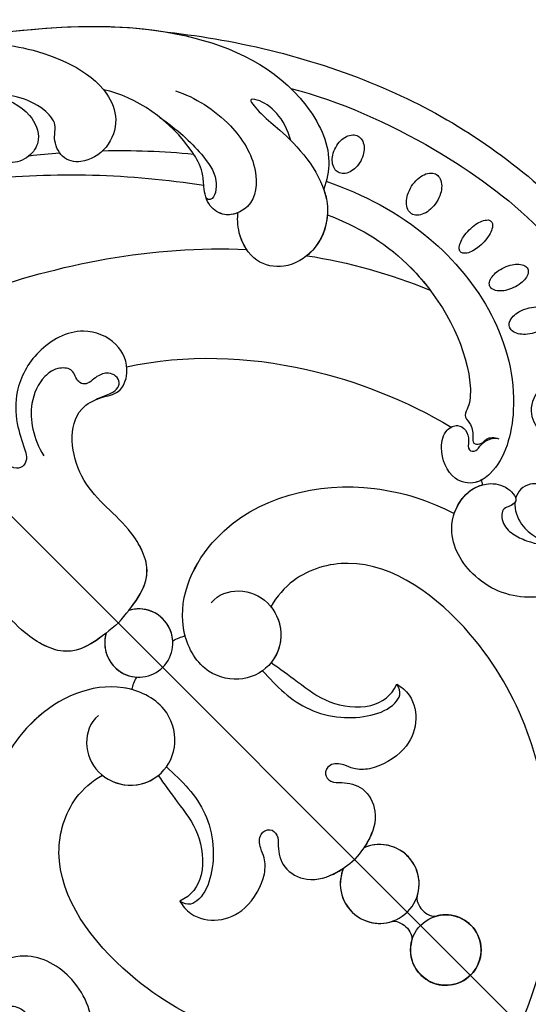
# Model space of a CAD drawing. Units: millimetres. Extents: x 3791 to 5891, y 2893 to 4378.
# Drawn here: x 4639 to 4695, y 3548 to 3657 of the extents above; entities that cross this region are included whole.
import ezdxf

# ---------------------------------------------------------------- set-up
doc = ezdxf.new("R2010")
doc.units = ezdxf.units.MM
doc.linetypes.add('HIDDEN', pattern=[9.525, 6.35, -3.175])
doc.linetypes.add('JIS_08_15', pattern=[17.25, 15, -0.75, 0.75, -0.75])
doc.layers.add('H-06.木作(細線)', color=8, linetype='Continuous')
doc.layers.add('H-08.木作(細線)', color=8, linetype='Continuous')
doc.layers.add('填充', color=8, linetype='Continuous', lineweight=5)
doc.styles.add('新細明體', font='txt')
doc.dimstyles.new('4', dxfattribs={"dimtxt": 10, "dimasz": 3, "dimexe": 2, "dimexo": 2, "dimgap": 1.2, "dimtad": 2, "dimdec": 0, "dimtxsty": '新細明體', "dimblk": 'ARCHTICK', "dimcen": 5, "dimclrd": 8, "dimclre": 8, "dimclrt": 4, "dimadec": 0, "dimazin": 0, "dimtfac": 1, "dimtdec": 0, "dimtix": 1, "dimtmove": 2, "dimatfit": 3, "dimldrblk": 'OPEN90', "dimfxl": 1.25, "dimlwd": 9, "dimlwe": 9, "dimarcsym": 0})

# ---------------------------------------------------------------- blocks, each defined once
blk = doc.blocks.new('SE-21073-d')
at = {"layer": 'H-08.木作(細線)'}
for points in [[(-14.21, 57.25, -0.064218), (-14.3, 58.28, -0.077149), (-14.14, 59.13, -0.107165), (-13.7, 59.82, -0.145836), (-13.17, 60.12, -0.145836), (-12.57, 60.07, -0.107165), (-11.88, 59.63, -0.077149), (-11.37, 58.93, -0.064218), (-11.02, 57.95, -0.064218), (-10.93, 56.92, -0.077149), (-11.1, 56.07, -0.107165), (-11.53, 55.38, -0.145836), (-12.06, 55.08, -0.145836), (-12.67, 55.13, -0.107165), (-13.35, 55.57, -0.077149), (-13.86, 56.27, -0.064218)], [(-6.27, 58.33, -0.044978), (-6.19, 59.31, -0.058492), (-5.97, 60.03, -0.100514), (-5.57, 60.6, -0.191437), (-5.22, 60.73, -0.191437), (-4.87, 60.6, -0.100514), (-4.48, 60.03, -0.058492), (-4.26, 59.31, -0.044978), (-4.17, 58.33, -0.044978), (-4.26, 57.36, -0.058492), (-4.48, 56.64, -0.100514), (-4.87, 56.07, -0.191437), (-5.22, 55.93, -0.191437), (-5.57, 56.07, -0.100514), (-5.97, 56.64, -0.058492), (-6.19, 57.36, -0.044978)], [(-0.59, 58.13, -0.054339), (-0.17, 58.97, -0.068172), (0.31, 59.54, -0.10549), (0.92, 59.88, -0.166766), (1.36, 59.87, -0.166766), (1.71, 59.59, -0.10549), (1.95, 58.94, -0.068172), (1.95, 58.19, -0.054339), (1.72, 57.28, -0.054339), (1.31, 56.44, -0.068172), (0.82, 55.87, -0.10549), (0.22, 55.52, -0.166766), (-0.23, 55.53, -0.166766), (-0.58, 55.82, -0.10549), (-0.81, 56.47, -0.068172), (-0.82, 57.22, -0.054339)], [(4.41, 56.72, -0.059143), (4.99, 57.53, -0.072698), (5.62, 58.03, -0.106685), (6.33, 58.28, -0.156019), (6.84, 58.17, -0.156019), (7.2, 57.79, -0.106685), (7.37, 57.06, -0.072698), (7.27, 56.26, -0.059143), (6.9, 55.35, -0.059143), (6.32, 54.54, -0.072698), (5.7, 54.04, -0.106685), (4.99, 53.79, -0.156019), (4.47, 53.9, -0.156019), (4.12, 54.28, -0.106685), (3.94, 55.01, -0.072698), (4.04, 55.81, -0.059143)], [(-23.21, 54.34, -0.069554), (-23.34, 55.25, -0.08146), (-23.22, 56.02, -0.106962), (-22.84, 56.67, -0.136254), (-22.34, 56.98, -0.136254), (-21.75, 56.99, -0.106962), (-21.08, 56.65, -0.08146), (-20.56, 56.06, -0.069554), (-20.18, 55.23, -0.069554), (-20.05, 54.32, -0.08146), (-20.17, 53.55, -0.106962), (-20.55, 52.9, -0.136254), (-21.05, 52.59, -0.136254), (-21.64, 52.58, -0.106962), (-22.31, 52.92, -0.08146), (-22.83, 53.5, -0.069554)]]:
    blk.add_lwpolyline(points, format="xyb", close=True, dxfattribs=at)
blk.add_circle((48.34, 0.05), 3.91, dxfattribs=at)
blk.add_circle((48.34, 0.05), 3.91, dxfattribs=at)
for centre, radius, start, end in [((13.22, 37.6), 2.37, 49.5571, 62.7758), ((37.98, 0.05), 4.37, 201.4124, 158.5876), ((37.98, 0.05), 4.37, 201.4124, 158.5876), ((37.98, 0.05), 4.37, 26.684, 158.5876), ((0.21, 0.05), 3.78, 208.0879, 151.9121), ((0.21, 0.05), 3.78, 208.0879, 151.9121), ((0.21, 0.05), 3.78, 48.7981, 151.9121), ((48.34, 0.05), 3.91, 210.4173, 149.5827), ((0.21, 0.05), 3.78, 208.0879, 311.2019), ((37.98, 0.05), 4.37, 201.4124, 333.316)]:
    blk.add_arc(centre, radius, start, end, dxfattribs=at)
for points, knots in [([(-45.41, 50.2), (-39.19, 55.19), (-24.89, 63.91), (-3.94, 68.38), (13.48, 66.91), (18.85, 59.9), (22.81, 59.39), (23.93, 55.1), (26.99, 54.18), (27.79, 50.95), (27.61, 47.96), (29.93, 46.18), (30.39, 39.49), (28.04, 33.89), (21.98, 30.91), (15.74, 32.49), (13.86, 36.76), (14.53, 39.54), (16.45, 41.24), (18.84, 41.14), (18.64, 39.95), (18.1, 39), (19.26, 37.82), (20.99, 37.82), (23.16, 38.64), (24.63, 39.64), (25.81, 41.22)], [0, 0, 0, 0, 24.766469, 47.992044, 65.710413, 69.774436, 72.801224, 77.652326, 80.282959, 83.683373, 85.905313, 88.966222, 93.359171, 100.455252, 107.610262, 113.541368, 117.445748, 120.518716, 122.597714, 124.41981, 125.420306, 126.07302, 127.453185, 129.139942, 130.796414, 134.157383, 134.157383, 134.157383, 134.157383]), ([(-45.41, 50.2), (-39.19, 55.19), (-24.89, 63.91), (-3.94, 68.38), (13.48, 66.91), (18.85, 59.9), (22.81, 59.39), (23.93, 55.1), (26.99, 54.18), (27.79, 50.95), (27.61, 47.96), (29.93, 46.18), (30.39, 39.49), (28.04, 33.89), (21.98, 30.91), (15.74, 32.49), (13.86, 36.76), (14.53, 39.54), (16.45, 41.24), (18.84, 41.14), (18.64, 39.95), (18.1, 39), (19.26, 37.82), (20.99, 37.82), (23.16, 38.64), (24.63, 39.64), (25.81, 41.22)], [0, 0, 0, 0, 24.766469, 47.992044, 65.710413, 69.774436, 72.801224, 77.652326, 80.282959, 83.683373, 85.905313, 88.966222, 93.359171, 100.455252, 107.610262, 113.541368, 117.445748, 120.518716, 122.597714, 124.41981, 125.420306, 126.07302, 127.453185, 129.139942, 130.796414, 134.157383, 134.157383, 134.157383, 134.157383]), ([(-45.41, 50.2), (-39.19, 55.19), (-24.89, 63.91), (-3.94, 68.38), (13.48, 66.91), (18.85, 59.9), (22.64, 59.41), (23.53, 56.59), (24.39, 55.56)], [0, 0, 0, 0, 24.766469, 47.992044, 65.710413, 69.774436, 72.801224, 77.126394, 77.126394, 77.126394, 77.126394]), ([(-31.36, 55.44), (-26.52, 58.29), (-16.33, 62.18), (-2.54, 64.47), (8.39, 63.21), (12.66, 56.75), (11.87, 53.53), (11.54, 51.28), (12.36, 48.8), (15, 47.85), (16.93, 48.67), (17.81, 50.51), (17.41, 51.93), (17.52, 53.15), (18.69, 53.76), (19.85, 53.17), (20.27, 51.25), (19.04, 49.98), (17.55, 48.98), (17.01, 47), (17.92, 45.06), (20, 44.49), (21.55, 45.3), (21.92, 46.42), (22.61, 47.23), (23.46, 46.77), (23.62, 45.69), (23.13, 44.56), (21.81, 43.92), (20.67, 44.44), (18.88, 44.06), (17.88, 42.48), (18.21, 41.28), (18.41, 40.93)], [0, 0, 0, 0, 17.336944, 31.808813, 41.651445, 48.766969, 50.9191, 52.707607, 55.630273, 58.07049, 60.290052, 61.978455, 63.361422, 64.614518, 65.558893, 66.790716, 67.959697, 69.931625, 71.921705, 73.619711, 75.773931, 77.784364, 79.432632, 80.523786, 81.407021, 82.155448, 82.972585, 84.326142, 85.608173, 86.642258, 88.198487, 90.60091, 91.767566, 91.767566, 91.767566, 91.767566]), ([(-31.36, 55.44), (-26.52, 58.29), (-16.33, 62.18), (-2.54, 64.47), (8.39, 63.21), (12.66, 56.75), (11.87, 53.53), (11.54, 51.28), (12.36, 48.8), (15, 47.85), (16.93, 48.67), (17.81, 50.51), (17.41, 51.93), (17.52, 53.15), (18.69, 53.76), (19.85, 53.17), (20.27, 51.25), (19.04, 49.98), (17.55, 48.98), (17.01, 47), (17.92, 45.06), (20, 44.49), (21.55, 45.3), (21.92, 46.42), (22.61, 47.23), (23.46, 46.77), (23.62, 45.69), (23.13, 44.56), (21.81, 43.92), (20.67, 44.44), (18.88, 44.06), (17.88, 42.48), (18.21, 41.28), (18.41, 40.93)], [0, 0, 0, 0, 17.336944, 31.808813, 41.651445, 48.766969, 50.9191, 52.707607, 55.630273, 58.07049, 60.290052, 61.978455, 63.361422, 64.614518, 65.558893, 66.790716, 67.959697, 69.931625, 71.921705, 73.619711, 75.773931, 77.784364, 79.432632, 80.523786, 81.407021, 82.155448, 82.972585, 84.326142, 85.608173, 86.642258, 88.198487, 90.60091, 91.767566, 91.767566, 91.767566, 91.767566]), ([(-70.67, 18.54), (-66.9, 25.39), (-58.99, 37.4), (-45.38, 51.89), (-32.02, 56.78), (-23.12, 53.89), (-21.32, 51.05), (-20.87, 50.13)], [20.290283, 20.290283, 20.290283, 20.290283, 43.43114, 62.464607, 78.107372, 84.799077, 87.960832, 87.960832, 87.960832, 87.960832]), ([(-70.67, 18.54), (-66.9, 25.39), (-58.99, 37.4), (-45.38, 51.89), (-32.02, 56.78), (-23.12, 53.89), (-21.32, 51.05), (-20.87, 50.13)], [20.290283, 20.290283, 20.290283, 20.290283, 43.43114, 62.464607, 78.107372, 84.799077, 87.960832, 87.960832, 87.960832, 87.960832]), ([(-21.3, 50.94), (-17.37, 52.84), (-6.25, 56.36), (9.18, 52.46), (14.86, 42.61), (14.21, 38.81), (11.91, 37.19), (8.72, 38.54), (7.49, 40.61), (7.93, 42.2), (9.26, 42.49), (10.2, 41.87), (10.89, 40.85), (11.73, 41.49), (11.28, 42.88), (11.88, 44.02), (12.41, 44.28)], [83.800361, 83.800361, 83.800361, 83.800361, 96.602917, 117.837166, 125.401948, 127.482144, 129.88369, 133.306106, 135.286423, 136.539163, 137.553982, 138.826794, 139.882483, 140.768364, 141.658808, 143.731201, 143.731201, 143.731201, 143.731201]), ([(-21.3, 50.94), (-17.37, 52.84), (-6.25, 56.36), (9.18, 52.46), (14.86, 42.61), (14.21, 38.81), (11.91, 37.19), (8.72, 38.54), (7.49, 40.61), (7.93, 42.2), (9.26, 42.49), (10.2, 41.87), (10.89, 40.85), (11.73, 41.49), (11.28, 42.88), (11.88, 44.02), (12.41, 44.28)], [83.800361, 83.800361, 83.800361, 83.800361, 96.602917, 117.837166, 125.401948, 127.482144, 129.88369, 133.306106, 135.286423, 136.539163, 137.553982, 138.826794, 139.882483, 140.768364, 141.658808, 143.731201, 143.731201, 143.731201, 143.731201]), ([(-27.26, 51.36), (-29.52, 52.63), (-32.15, 52.65), (-34.07, 51.22), (-31.08, 51.08), (-27.61, 51.55), (-19.89, 51.14), (-16.37, 45.54), (-17.45, 40.88), (-20.61, 38.79), (-23.9, 39.69), (-25.41, 41.12), (-25.75, 41.57)], [0, 0, 0, 0, 6.304126, 7.732904, 9.667704, 12.559465, 21.137522, 27.737553, 31.50424, 34.619389, 38.27683, 40.789105, 40.789105, 40.789105, 40.789105]), ([(-18.58, 48.4), (-15.47, 49.8), (-8, 51.91), (2.38, 49.3), (6.39, 45.92), (6.96, 45.24)], [67.387799, 67.387799, 67.387799, 67.387799, 77.77115, 90.734165, 93.373583, 93.373583, 93.373583, 93.373583]), ([(-18.58, 48.4), (-15.47, 49.8), (-8, 51.91), (2.38, 49.3), (6.39, 45.92), (6.96, 45.24)], [67.387799, 67.387799, 67.387799, 67.387799, 77.77115, 90.734165, 93.373583, 93.373583, 93.373583, 93.373583]), ([(-18.58, 48.4), (-15.47, 49.8), (-11.02, 51.05), (-5.92, 50.73), (-4.63, 50.55)], [67.387799, 67.387799, 67.387799, 67.387799, 77.77115, 81.288228, 81.288228, 81.288228, 81.288228]), ([(-70.67, 18.54), (-66.9, 25.39), (-59.38, 36.81), (-50.04, 46.92), (-45.41, 50.2)], [20.290283, 20.290283, 20.290283, 20.290283, 43.43114, 60.381409, 60.381409, 60.381409, 60.381409]), ([(-20.87, 50.13), (-20.64, 50.02), (-18.43, 48.82), (-16.37, 45.54), (-17.45, 40.88), (-20.61, 38.79), (-23.9, 39.69), (-25.41, 41.12), (-25.75, 41.57)], [20.415763, 20.415763, 20.415763, 20.415763, 21.137522, 27.737553, 31.50424, 34.619389, 38.27683, 40.789105, 40.789105, 40.789105, 40.789105]), ([(-18.58, 48.4), (-17.62, 47.31), (-16.91, 45.67), (-16.95, 43.89), (-16.98, 43.59)], [23.281444, 23.281444, 23.281444, 23.281444, 27.737553, 28.644569, 28.644569, 28.644569, 28.644569]), ([(-40.19, 46.2), (-38.18, 47.27), (-33.73, 48.27), (-27.82, 46.96), (-24.86, 43.42), (-26.21, 40.19), (-28.72, 39.69), (-30.27, 40.72), (-31.88, 42.2), (-37.38, 43.7), (-42.86, 42.67), (-45.91, 40.66)], [0, 0, 0, 0, 7.190068, 12.711994, 16.900068, 19.635038, 21.553428, 23.959561, 25.51516, 27.961993, 40.0369, 40.0369, 40.0369, 40.0369]), ([(-40.19, 46.2), (-38.18, 47.27), (-33.73, 48.27), (-27.82, 46.96), (-24.86, 43.42), (-26.21, 40.19), (-28.72, 39.69), (-30.27, 40.72), (-31.88, 42.2), (-37.38, 43.7), (-42.86, 42.67), (-45.91, 40.66)], [0, 0, 0, 0, 7.190068, 12.711994, 16.900068, 19.635038, 21.553428, 23.959561, 25.51516, 27.961993, 40.0369, 40.0369, 40.0369, 40.0369]), ([(6.96, 45.24), (7.17, 44.97), (7.54, 44.47), (7.81, 43.28), (9.14, 43.27), (10.01, 42.73), (10.76, 41.77), (11.52, 42.45), (11.34, 43.5), (11.94, 44.05), (12.41, 44.28)], [0, 0, 0, 0, 1.04338, 1.935524, 2.950471, 4.501264, 5.219417, 5.839761, 6.730137, 8.084958, 8.084958, 8.084958, 8.084958]), ([(6.96, 45.24), (7.17, 44.97), (7.54, 44.47), (7.81, 43.28), (9.14, 43.27), (10.01, 42.73), (10.76, 41.77), (11.52, 42.45), (11.34, 43.5), (11.94, 44.05), (12.41, 44.28)], [0, 0, 0, 0, 1.04338, 1.935524, 2.950471, 4.501264, 5.219417, 5.839761, 6.730137, 8.084958, 8.084958, 8.084958, 8.084958]), ([(18.66, 40.56), (19.2, 39.91), (21.62, 38.85), (24.87, 39.95), (27.1, 42.57), (27.24, 44.09), (27.18, 44.5)], [92.21382, 92.21382, 92.21382, 92.21382, 94.692731, 99.159036, 102.625576, 103.749095, 103.749095, 103.749095, 103.749095]), ([(-39.35, 42.9), (-37.03, 43.34), (-33.82, 43.44), (-30.03, 42.9), (-28.52, 40.72), (-29.18, 40.17), (-29.39, 40.22)], [0, 0, 0, 0, 5.216639, 8.477944, 11.060152, 11.763727, 11.763727, 11.763727, 11.763727]), ([(-25.75, 41.57), (-25.94, 41.08), (-26.65, 40.1), (-28.72, 39.69), (-29.9, 40.47), (-30.55, 41.01), (-30.58, 41.03)], [18.13505, 18.13505, 18.13505, 18.13505, 19.635038, 21.553428, 23.959561, 24.090945, 24.090945, 24.090945, 24.090945]), ([(-22.19, 39.35), (-22.85, 39.48), (-24.31, 40.08), (-25.41, 41.12), (-25.75, 41.57)], [36.287699, 36.287699, 36.287699, 36.287699, 38.27683, 40.789105, 40.789105, 40.789105, 40.789105]), ([(-66.02, 26.39), (-64.27, 28.97), (-60.74, 33.26), (-55.73, 38.13), (-47.45, 41.67), (-42.42, 39.61), (-40.8, 36.43), (-41.66, 33.23), (-43.74, 31.89), (-45.99, 32.75), (-46.92, 34.44), (-49.53, 34.53), (-51.94, 33.56), (-53.5, 32.39), (-54.06, 31.73)], [0, 0, 0, 0, 10.708122, 20.277923, 30.952733, 34.229214, 37.499505, 40.72478, 43.090813, 45.175743, 46.707444, 48.769474, 51.971202, 54.527922, 54.527922, 54.527922, 54.527922]), ([(-66.02, 26.39), (-64.27, 28.97), (-60.74, 33.26), (-55.73, 38.13), (-47.45, 41.67), (-42.42, 39.61), (-40.8, 36.43), (-41.66, 33.23), (-43.74, 31.89), (-45.99, 32.75), (-46.92, 34.44), (-49.53, 34.53), (-51.94, 33.56), (-53.5, 32.39), (-54.06, 31.73)], [0, 0, 0, 0, 10.708122, 20.277923, 30.952733, 34.229214, 37.499505, 40.72478, 43.090813, 45.175743, 46.707444, 48.769474, 51.971202, 54.527922, 54.527922, 54.527922, 54.527922]), ([(-62.83, 0.05), (-59.16, 8.37), (-50.02, 24.17), (-37.24, 36.16), (-30.58, 41.03)], [0, 0, 0, 0, 27.945787, 53.07744, 53.07744, 53.07744, 53.07744]), ([(-62.83, 0.05), (-59.16, 8.37), (-50.02, 24.17), (-37.24, 36.16), (-30.58, 41.03)], [0, 0, 0, 0, 27.945787, 53.07744, 53.07744, 53.07744, 53.07744]), ([(-62.83, 0.05), (-59.16, 8.37), (-50.02, 24.17), (-37.24, 36.16), (-30.58, 41.03)], [0, 0, 0, 0, 27.945787, 53.07744, 53.07744, 53.07744, 53.07744]), ([(-22.39, 20.74), (-18.77, 26.4), (-9.33, 35.15), (2.2, 40.03), (7.77, 41.48)], [0, 0, 0, 0, 19.465267, 36.44382, 36.44382, 36.44382, 36.44382]), ([(-22.39, 20.74), (-18.77, 26.4), (-9.33, 35.15), (2.2, 40.03), (7.77, 41.48)], [0, 0, 0, 0, 19.465267, 36.44382, 36.44382, 36.44382, 36.44382]), ([(-22.39, 20.74), (-18.77, 26.4), (-9.33, 35.15), (2.2, 40.03), (7.77, 41.48)], [0, 0, 0, 0, 19.465267, 36.44382, 36.44382, 36.44382, 36.44382]), ([(14.3, 39.71), (14.23, 39.47), (13.85, 38.55), (11.91, 37.19), (8.72, 38.54), (7.62, 40.39), (7.72, 41.3), (7.77, 41.48)], [126.662171, 126.662171, 126.662171, 126.662171, 127.482144, 129.88369, 133.306106, 135.286423, 135.826399, 135.826399, 135.826399, 135.826399]), ([(18.66, 40.56), (18.7, 40.35), (18.59, 39.87), (18.1, 39), (19.26, 37.82), (20.99, 37.82), (23.16, 38.64), (24.63, 39.64), (25.81, 41.22)], [124.660991, 124.660991, 124.660991, 124.660991, 125.420306, 126.07302, 127.453185, 129.139942, 130.796414, 134.157383, 134.157383, 134.157383, 134.157383]), ([(18.66, 40.56), (19.2, 39.91), (21.62, 38.85), (24.11, 39.69), (25.56, 40.96), (25.81, 41.22)], [92.21382, 92.21382, 92.21382, 92.21382, 94.692731, 99.159036, 100.165484, 100.165484, 100.165484, 100.165484]), ([(18.66, 40.56), (19.2, 39.91), (21.62, 38.85), (24.11, 39.69), (25.56, 40.96), (25.81, 41.22)], [92.21382, 92.21382, 92.21382, 92.21382, 94.692731, 99.159036, 100.165484, 100.165484, 100.165484, 100.165484]), ([(14.79, 34.93), (14.47, 35.58), (14.02, 37.16), (14.32, 38.66), (14.76, 39.41)], [115.266537, 115.266537, 115.266537, 115.266537, 117.445748, 120.124079, 120.124079, 120.124079, 120.124079]), ([(2.74, 8.89), (2.6, 10.1), (3.82, 12.43), (7.15, 13.73), (10.94, 12.36), (12.69, 8.6), (11.19, 4.64), (7.05, 2.57), (0.26, 5.08), (-4.23, 17.25), (3.46, 29.76), (11.85, 34), (14.79, 34.93)], [0, 0, 0, 0, 3.112151, 6.640682, 10.305155, 14.228355, 17.851523, 21.773032, 26.825687, 37.317822, 55.584318, 64.678739, 64.678739, 64.678739, 64.678739]), ([(2.74, 8.89), (2.6, 10.1), (3.82, 12.43), (7.15, 13.73), (10.94, 12.36), (12.69, 8.6), (11.19, 4.64), (7.05, 2.57), (0.26, 5.08), (-4.23, 17.25), (3.46, 29.76), (11.85, 34), (14.79, 34.93)], [0, 0, 0, 0, 3.112151, 6.640682, 10.305155, 14.228355, 17.851523, 21.773032, 26.825687, 37.317822, 55.584318, 64.678739, 64.678739, 64.678739, 64.678739]), ([(3.29, 4.25), (3.02, 4.4), (-0.29, 6.57), (-4.23, 17.25), (3.46, 29.76), (11.85, 34), (14.79, 34.93)], [25.927162, 25.927162, 25.927162, 25.927162, 26.825687, 37.317822, 55.584318, 64.678739, 64.678739, 64.678739, 64.678739]), ([(-54.06, 31.73), (-52.77, 32.39), (-50.1, 33.37), (-47.02, 32.08), (-46.35, 29.82), (-47.08, 27.72), (-48.97, 26.8), (-50.64, 27.57), (-51.28, 28.64), (-51.38, 29.37)], [0, 0, 0, 0, 4.337796, 7.348033, 9.370422, 11.561694, 13.476969, 15.189255, 16.925749, 16.925749, 16.925749, 16.925749]), ([(-54.06, 31.73), (-52.77, 32.39), (-50.1, 33.37), (-47.02, 32.08), (-46.35, 29.82), (-47.08, 27.72), (-48.97, 26.8), (-50.64, 27.57), (-51.28, 28.64), (-51.38, 29.37)], [0, 0, 0, 0, 4.337796, 7.348033, 9.370422, 11.561694, 13.476969, 15.189255, 16.925749, 16.925749, 16.925749, 16.925749]), ([(60.02, 0.05), (57.79, 6.15), (48.24, 18.94), (29.26, 28.5), (11.42, 25.89), (7.13, 18.05), (7.36, 14.53), (7.74, 13.25)], [0, 0, 0, 0, 20.920579, 45.052247, 60.600295, 67.235695, 71.100046, 71.100046, 71.100046, 71.100046]), ([(60.02, 0.05), (57.79, 6.15), (48.24, 18.94), (29.26, 28.5), (11.42, 25.89), (7.13, 18.05), (7.36, 14.53), (7.74, 13.25)], [0, 0, 0, 0, 20.920579, 45.052247, 60.600295, 67.235695, 71.100046, 71.100046, 71.100046, 71.100046]), ([(60.02, 0.05), (57.79, 6.15), (48.24, 18.94), (29.26, 28.5), (11.42, 25.89), (7.13, 18.05), (7.36, 14.53), (7.74, 13.25)], [0, 0, 0, 0, 20.920579, 45.052247, 60.600295, 67.235695, 71.100046, 71.100046, 71.100046, 71.100046]), ([(-2.95, 0.05), (-3.16, 2.51), (-3.52, 6.81), (-10.66, 8.76), (-17.03, 7.27), (-23.39, 12.23), (-22.16, 16.27), (-20.72, 18.18), (-21.89, 20.89), (-25.16, 22.18), (-29.49, 20.25), (-30.96, 15.12), (-29.59, 10.45), (-26.76, 7.7), (-24.57, 6.63), (-23.12, 5.92), (-22.6, 5.02), (-22.99, 3.98), (-24.41, 3.66), (-26.15, 4.85), (-28.81, 6.07), (-32.18, 4.69), (-32.99, 1.89), (-33.01, 0.05)], [0, 0, 0, 0, 6.634847, 11.595282, 19.432851, 26.872653, 29.414986, 31.372745, 33.631564, 37.015569, 40.897715, 46.371123, 51.358804, 54.872881, 57.809644, 58.704755, 59.666645, 60.571676, 61.754477, 63.3074, 67.183035, 70.704211, 75.132877, 75.132877, 75.132877, 75.132877]), ([(-2.95, 0.05), (-3.16, 2.51), (-3.52, 6.81), (-10.66, 8.76), (-17.03, 7.27), (-23.39, 12.23), (-22.16, 16.27), (-20.72, 18.18), (-21.89, 20.89), (-25.16, 22.18), (-29.49, 20.25), (-30.96, 15.12), (-29.59, 10.45), (-26.76, 7.7), (-24.57, 6.63), (-23.12, 5.92), (-22.6, 5.02), (-22.99, 3.98), (-24.41, 3.66), (-26.15, 4.85), (-28.81, 6.07), (-32.18, 4.69), (-32.99, 1.89), (-33.01, 0.05)], [0, 0, 0, 0, 6.634847, 11.595282, 19.432851, 26.872653, 29.414986, 31.372745, 33.631564, 37.015569, 40.897715, 46.371123, 51.358804, 54.872881, 57.809644, 58.704755, 59.666645, 60.571676, 61.754477, 63.3074, 67.183035, 70.704211, 75.132877, 75.132877, 75.132877, 75.132877]), ([(-3.12, 1.83), (-3.33, 3.64), (-4.12, 6.97), (-10.66, 8.76), (-17.03, 7.27), (-23.39, 12.23), (-22.16, 16.27), (-20.72, 18.18), (-21.47, 19.91), (-22.2, 20.62), (-22.38, 20.76)], [1.610792, 1.610792, 1.610792, 1.610792, 6.634847, 11.595282, 19.432851, 26.872653, 29.414986, 31.372745, 33.631564, 34.280139, 34.280139, 34.280139, 34.280139]), ([(-22.25, 15.79), (-22.07, 16.34), (-21.64, 17.06), (-21.34, 18.15), (-21.65, 19.06), (-22.55, 19.26), (-23.51, 18.81), (-24.1, 17.64), (-24, 16.13), (-25.27, 15.65), (-26.3, 16.51), (-27.82, 15.35), (-28.28, 13.1), (-27.22, 10.43), (-24.85, 8.33), (-22.97, 7.53), (-21.91, 7.3)], [0, 0, 0, 0, 1.638119, 2.584879, 3.377415, 4.205578, 5.056241, 6.364422, 7.931072, 8.673697, 10.220626, 11.598726, 13.511205, 16.798864, 19.641442, 22.809328, 22.809328, 22.809328, 22.809328]), ([(12.08, 7.57), (13.24, 7.55), (16.68, 7.36), (21.77, 9.03), (25.65, 14.47), (24.7, 16.9), (23.66, 17.04)], [11.467672, 11.467672, 11.467672, 11.467672, 14.929674, 21.917675, 27.863808, 30.415077, 30.415077, 30.415077, 30.415077]), ([(12.12, 8.9), (13.2, 9.1), (16.07, 9.54), (19.7, 9.96), (23.7, 12.94), (24.17, 15.75), (23.66, 17.04)], [0, 0, 0, 0, 3.613069, 8.039576, 12.333397, 16.047527, 16.047527, 16.047527, 16.047527]), ([(12.12, 8.9), (13.2, 9.1), (16.07, 9.54), (19.7, 9.96), (23.7, 12.94), (24.17, 15.75), (23.66, 17.04)], [0, 0, 0, 0, 3.613069, 8.039576, 12.333397, 16.047527, 16.047527, 16.047527, 16.047527]), ([(12.12, 8.9), (13.2, 9.1), (16.07, 9.54), (19.7, 9.96), (23.7, 12.94), (24.17, 15.75), (23.66, 17.04)], [0, 0, 0, 0, 3.613069, 8.039576, 12.333397, 16.047527, 16.047527, 16.047527, 16.047527]), ([(23.66, 17.04), (24.22, 17.2), (25.96, 17.38), (28.49, 15.62), (29.7, 12.3), (28.74, 8.77), (27.12, 7.06), (25.73, 6.61), (24.56, 5.66), (24.91, 4.23), (26.25, 4.15), (27.28, 5.34), (29.23, 6.55), (32.43, 5.53), (33.71, 2.92), (34.03, 1.11), (34.07, 0.05)], [0, 0, 0, 0, 1.872995, 4.972118, 8.299581, 12.571909, 14.411709, 15.607988, 17.18906, 18.396178, 19.401458, 20.650813, 23.059803, 25.880657, 29.392126, 31.536685, 31.536685, 31.536685, 31.536685]), ([(23.66, 17.04), (24.22, 17.2), (25.96, 17.38), (28.49, 15.62), (29.7, 12.3), (28.74, 8.77), (27.12, 7.06), (25.73, 6.61), (24.56, 5.66), (24.91, 4.23), (26.25, 4.15), (27.28, 5.34), (29.23, 6.55), (32.43, 5.53), (33.71, 2.92), (34.03, 1.11), (34.07, 0.05)], [0, 0, 0, 0, 1.872995, 4.972118, 8.299581, 12.571909, 14.411709, 15.607988, 17.18906, 18.396178, 19.401458, 20.650813, 23.059803, 25.880657, 29.392126, 31.536685, 31.536685, 31.536685, 31.536685]), ([(23.66, 17.04), (24.22, 17.2), (25.96, 17.38), (28.49, 15.62), (29.7, 12.3), (28.74, 8.77), (27.12, 7.06), (25.73, 6.61), (24.56, 5.66), (24.91, 4.23), (26.25, 4.15), (27.28, 5.34), (29.23, 6.55), (32.43, 5.53), (33.51, 3.32), (33.85, 1.94), (33.91, 1.64)], [0, 0, 0, 0, 1.872995, 4.972118, 8.299581, 12.571909, 14.411709, 15.607988, 17.18906, 18.396178, 19.401458, 20.650813, 23.059803, 25.880657, 29.392126, 30.245165, 30.245165, 30.245165, 30.245165]), ([(7.74, 13.25), (8.75, 13.13), (10.89, 12.22), (11.99, 10.09), (12.12, 8.9)], [7.244138, 7.244138, 7.244138, 7.244138, 10.305155, 13.809929, 13.809929, 13.809929, 13.809929]), ([(41.88, 2.01), (42.06, 1.68), (43.43, 1.03), (44.68, 1.59), (44.97, 2.02)], [0, 0, 0, 0, 1.668404, 3.35944, 3.35944, 3.35944, 3.35944]), ([(41.88, 2.01), (42.06, 1.68), (43.43, 1.03), (44.68, 1.59), (44.97, 2.02)], [0, 0, 0, 0, 1.668404, 3.35944, 3.35944, 3.35944, 3.35944]), ([(41.88, 2.01), (42.06, 1.68), (43.43, 1.03), (44.68, 1.59), (44.97, 2.02)], [0, 0, 0, 0, 1.668404, 3.35944, 3.35944, 3.35944, 3.35944]), ([(-2.95, 0.05), (-3.16, -2.42), (-3.52, -6.72), (-10.66, -8.67), (-17.03, -7.18), (-23.39, -12.14), (-22.16, -16.17), (-20.93, -18.09), (-21.89, -20.79), (-25.16, -22.09), (-29.49, -20.16), (-30.96, -15.03), (-29.59, -10.35), (-26.76, -7.61), (-24.57, -6.53), (-23.12, -5.82), (-22.6, -4.93), (-22.99, -3.88), (-24.41, -3.57), (-26.15, -4.75), (-28.81, -5.98), (-32.18, -4.59), (-32.99, -1.79), (-33.01, 0.05)], [0, 0, 0, 0, 6.634847, 11.595282, 19.432851, 26.872653, 29.414986, 31.372745, 33.631564, 37.015569, 40.897715, 46.371123, 51.358804, 54.872881, 57.809644, 58.704755, 59.666645, 60.571676, 61.754477, 63.3074, 67.183035, 70.704211, 75.132877, 75.132877, 75.132877, 75.132877]), ([(-2.95, 0.05), (-3.16, -2.42), (-3.52, -6.72), (-10.66, -8.67), (-17.03, -7.18), (-23.39, -12.14), (-22.16, -16.17), (-20.93, -18.09), (-21.89, -20.79), (-25.16, -22.09), (-29.49, -20.16), (-30.96, -15.03), (-29.59, -10.35), (-26.76, -7.61), (-24.57, -6.53), (-23.12, -5.82), (-22.6, -4.93), (-22.99, -3.88), (-24.41, -3.57), (-26.15, -4.75), (-28.81, -5.98), (-32.18, -4.59), (-32.99, -1.79), (-33.01, 0.05)], [0, 0, 0, 0, 6.634847, 11.595282, 19.432851, 26.872653, 29.414986, 31.372745, 33.631564, 37.015569, 40.897715, 46.371123, 51.358804, 54.872881, 57.809644, 58.704755, 59.666645, 60.571676, 61.754477, 63.3074, 67.183035, 70.704211, 75.132877, 75.132877, 75.132877, 75.132877]), ([(60.02, 0.05), (57.79, -6.05), (48.24, -18.85), (29.26, -28.41), (11.42, -25.8), (7.13, -17.96), (7.36, -14.44), (7.74, -13.16)], [0, 0, 0, 0, 20.920579, 45.052247, 60.600295, 67.235695, 71.100046, 71.100046, 71.100046, 71.100046]), ([(60.02, 0.05), (57.79, -6.05), (48.24, -18.85), (29.26, -28.41), (11.42, -25.8), (7.13, -17.96), (7.36, -14.44), (7.74, -13.16)], [0, 0, 0, 0, 20.920579, 45.052247, 60.600295, 67.235695, 71.100046, 71.100046, 71.100046, 71.100046]), ([(60.02, 0.05), (57.79, -6.05), (48.24, -18.85), (29.26, -28.41), (11.42, -25.8), (7.13, -17.96), (7.36, -14.44), (7.74, -13.16)], [0, 0, 0, 0, 20.920579, 45.052247, 60.600295, 67.235695, 71.100046, 71.100046, 71.100046, 71.100046]), ([(23.66, -16.95), (24.22, -17.11), (25.96, -17.29), (28.49, -15.53), (29.7, -12.21), (28.74, -8.68), (27.12, -6.97), (25.73, -6.51), (24.56, -5.57), (24.91, -4.14), (26.25, -4.06), (27.28, -5.24), (29.23, -6.46), (32.43, -5.44), (33.71, -2.83), (34.03, -1.02), (34.07, 0.05)], [0, 0, 0, 0, 1.872995, 4.972118, 8.299581, 12.571909, 14.411709, 15.607988, 17.18906, 18.396178, 19.401458, 20.650813, 23.059803, 25.880657, 29.392126, 31.536685, 31.536685, 31.536685, 31.536685]), ([(23.66, -16.95), (24.22, -17.11), (25.96, -17.29), (28.49, -15.53), (29.7, -12.21), (28.74, -8.68), (27.12, -6.97), (25.73, -6.51), (24.56, -5.57), (24.91, -4.14), (26.25, -4.06), (27.28, -5.24), (29.23, -6.46), (32.43, -5.44), (33.71, -2.83), (34.03, -1.02), (34.07, 0.05)], [0, 0, 0, 0, 1.872995, 4.972118, 8.299581, 12.571909, 14.411709, 15.607988, 17.18906, 18.396178, 19.401458, 20.650813, 23.059803, 25.880657, 29.392126, 31.536685, 31.536685, 31.536685, 31.536685]), ([(-3.12, -1.73), (-3.33, -3.55), (-4.12, -6.88), (-10.66, -8.67), (-17.03, -7.18), (-23.39, -12.14), (-22.16, -16.17), (-20.93, -18.09), (-21.54, -19.81), (-22.23, -20.51), (-22.39, -20.65)], [1.610792, 1.610792, 1.610792, 1.610792, 6.634847, 11.595282, 19.432851, 26.872653, 29.414986, 31.372745, 33.631564, 34.25566, 34.25566, 34.25566, 34.25566]), ([(23.66, -16.95), (24.22, -17.11), (25.96, -17.29), (28.49, -15.53), (29.7, -12.21), (28.74, -8.68), (27.12, -6.97), (25.73, -6.51), (24.56, -5.57), (24.91, -4.14), (26.25, -4.06), (27.28, -5.24), (29.23, -6.46), (32.43, -5.44), (33.51, -3.23), (33.85, -1.84), (33.91, -1.55)], [0, 0, 0, 0, 1.872995, 4.972118, 8.299581, 12.571909, 14.411709, 15.607988, 17.18906, 18.396178, 19.401458, 20.650813, 23.059803, 25.880657, 29.392126, 30.245165, 30.245165, 30.245165, 30.245165]), ([(41.88, -1.92), (42.06, -1.59), (43.43, -0.94), (44.68, -1.5), (44.97, -1.93)], [0, 0, 0, 0, 1.668404, 3.35944, 3.35944, 3.35944, 3.35944]), ([(41.88, -1.92), (42.06, -1.59), (43.43, -0.94), (44.68, -1.5), (44.97, -1.93)], [0, 0, 0, 0, 1.668404, 3.35944, 3.35944, 3.35944, 3.35944]), ([(41.88, -1.92), (42.06, -1.59), (43.43, -0.94), (44.68, -1.5), (44.97, -1.93)], [0, 0, 0, 0, 1.668404, 3.35944, 3.35944, 3.35944, 3.35944]), ([(2.74, -8.79), (2.6, -10.01), (3.82, -12.33), (7.15, -13.64), (10.94, -12.27), (12.69, -8.51), (11.19, -4.55), (7.05, -2.48), (0.26, -4.99), (-4.23, -17.15), (3.46, -29.66), (11.85, -33.91), (14.79, -34.84)], [0, 0, 0, 0, 3.112151, 6.640682, 10.305155, 14.228355, 17.851523, 21.773032, 26.825687, 37.317822, 55.584318, 64.678739, 64.678739, 64.678739, 64.678739]), ([(2.74, -8.79), (2.6, -10.01), (3.82, -12.33), (7.15, -13.64), (10.94, -12.27), (12.69, -8.51), (11.19, -4.55), (7.05, -2.48), (0.26, -4.99), (-4.23, -17.15), (3.46, -29.66), (11.85, -33.91), (14.79, -34.84)], [0, 0, 0, 0, 3.112151, 6.640682, 10.305155, 14.228355, 17.851523, 21.773032, 26.825687, 37.317822, 55.584318, 64.678739, 64.678739, 64.678739, 64.678739]), ([(3.29, -4.15), (3.02, -4.31), (-0.29, -6.48), (-4.23, -17.15), (3.46, -29.66), (11.85, -33.91), (14.79, -34.84)], [25.927162, 25.927162, 25.927162, 25.927162, 26.825687, 37.317822, 55.584318, 64.678739, 64.678739, 64.678739, 64.678739]), ([(12.08, -7.47), (13.24, -7.46), (16.68, -7.27), (21.77, -8.93), (25.65, -14.38), (24.7, -16.81), (23.66, -16.95)], [11.467672, 11.467672, 11.467672, 11.467672, 14.929674, 21.917675, 27.863808, 30.415077, 30.415077, 30.415077, 30.415077]), ([(7.74, -13.16), (8.75, -13.04), (10.89, -12.12), (11.99, -10), (12.12, -8.81)], [7.244138, 7.244138, 7.244138, 7.244138, 10.305155, 13.809929, 13.809929, 13.809929, 13.809929]), ([(12.12, -8.81), (13.2, -9.01), (16.07, -9.45), (19.7, -9.87), (23.7, -12.84), (24.17, -15.66), (23.66, -16.95)], [0, 0, 0, 0, 3.613069, 8.039576, 12.333397, 16.047527, 16.047527, 16.047527, 16.047527]), ([(12.12, -8.81), (13.2, -9.01), (16.07, -9.45), (19.7, -9.87), (23.7, -12.84), (24.17, -15.66), (23.66, -16.95)], [0, 0, 0, 0, 3.613069, 8.039576, 12.333397, 16.047527, 16.047527, 16.047527, 16.047527]), ([(12.12, -8.81), (13.2, -9.01), (16.07, -9.45), (19.7, -9.87), (23.7, -12.84), (24.17, -15.66), (23.66, -16.95)], [0, 0, 0, 0, 3.613069, 8.039576, 12.333397, 16.047527, 16.047527, 16.047527, 16.047527]), ([(-45.41, -50.11), (-39.19, -55.1), (-24.89, -63.82), (-3.94, -68.28), (13.48, -66.82), (18.85, -59.81), (22.81, -59.3), (23.93, -55.01), (26.99, -54.09), (27.79, -50.86), (27.61, -47.86), (29.93, -46.09), (30.39, -39.4), (28.04, -33.8), (21.98, -30.82), (15.74, -32.4), (13.86, -36.67), (14.53, -39.45), (16.45, -41.15), (18.84, -41.05), (18.64, -39.85), (18.1, -38.91), (19.26, -37.73), (20.99, -37.73), (23.16, -38.54), (24.63, -39.55), (25.81, -41.12)], [0, 0, 0, 0, 24.766469, 47.992044, 65.710413, 69.774436, 72.801224, 77.652326, 80.282959, 83.683373, 85.905313, 88.966222, 93.359171, 100.455252, 107.610262, 113.541368, 117.445748, 120.518716, 122.597714, 124.41981, 125.420306, 126.07302, 127.453185, 129.139942, 130.796414, 134.157383, 134.157383, 134.157383, 134.157383]), ([(-45.41, -50.11), (-39.19, -55.1), (-24.89, -63.82), (-3.94, -68.28), (13.48, -66.82), (18.85, -59.81), (22.81, -59.3), (23.93, -55.01), (26.99, -54.09), (27.79, -50.86), (27.61, -47.86), (29.93, -46.09), (30.39, -39.4), (28.04, -33.8), (21.98, -30.82), (15.74, -32.4), (13.86, -36.67), (14.53, -39.45), (16.45, -41.15), (18.84, -41.05), (18.64, -39.85), (18.1, -38.91), (19.26, -37.73), (20.99, -37.73), (23.16, -38.54), (24.63, -39.55), (25.81, -41.12)], [0, 0, 0, 0, 24.766469, 47.992044, 65.710413, 69.774436, 72.801224, 77.652326, 80.282959, 83.683373, 85.905313, 88.966222, 93.359171, 100.455252, 107.610262, 113.541368, 117.445748, 120.518716, 122.597714, 124.41981, 125.420306, 126.07302, 127.453185, 129.139942, 130.796414, 134.157383, 134.157383, 134.157383, 134.157383])]:
    blk.add_open_spline(points, degree=3, knots=knots, dxfattribs=at)
for points in [[(-16.98, 43.59), (-13.17, 46.36), (-9.02, 48.7), (-4.63, 50.55)], [(-16.98, 43.59), (-13.17, 46.36), (-9.02, 48.7), (-4.63, 50.55)], [(-16.98, 43.59), (-13.17, 46.36), (-9.02, 48.7), (-4.63, 50.55)], [(-41.2, 35.82), (-38.9, 38.23), (-36.45, 40.52), (-33.83, 42.68)], [(-40, 14.52), (-35.82, 23.42), (-29.89, 32.33), (-22.19, 39.35)], [(-40, 14.52), (-35.82, 23.42), (-29.89, 32.33), (-22.19, 39.35)], [(-40, 14.52), (-35.82, 23.42), (-29.89, 32.33), (-22.19, 39.35)], [(-46.58, 29.67), (-45.88, 30.55), (-45.16, 31.42), (-44.42, 32.28)], [(2.7, 2.89), (2.86, 3.41), (3.06, 3.86), (3.29, 4.25)], [(2.7, 2.89), (2.86, 3.41), (3.06, 3.86), (3.29, 4.25)], [(2.7, 2.89), (2.86, 3.41), (3.06, 3.86), (3.29, 4.25)], [(2.7, -2.8), (2.86, -3.32), (3.06, -3.76), (3.29, -4.15)], [(2.7, -2.8), (2.86, -3.32), (3.06, -3.76), (3.29, -4.15)], [(2.7, -2.8), (2.86, -3.32), (3.06, -3.76), (3.29, -4.15)]]:
    blk.add_open_spline(points, degree=3, dxfattribs=at)
blk = doc.blocks.new('SE-21117L')
at = {"layer": 'H-08.木作(細線)'}
for points in [[(-87.62, 43.4), (-88.01, 43.4), (-88.18, 43.86), (-88.42, 44.41), (-88.61, 44.63), (-89.16, 44.96), (-89.96, 45.06), (-90.49, 45.01), (-90.97, 44.87), (-91.63, 44.38), (-92.25, 44.26), (-92.74, 44.2), (-93.48, 44.2), (-93.11, 44.57), (-92.62, 45.55), (-91.75, 47.21), (-90.34, 48.81), (-88.3, 50.23), (-87.15, 51.32), (-85.42, 51.79), (-83.76, 51.86), (-81.87, 51.71), (-79.44, 51.56), (-78.44, 51.29), (-77.09, 50.71), (-76.32, 49.67), (-75.2, 48.36), (-73.73, 46.62), (-73.19, 46.05), (-72.61, 45.24), (-71.96, 44.74), (-71.23, 44.01), (-70.48, 42.87), (-70.18, 42.51), (-69.87, 42.13), (-69.23, 41.43), (-68.71, 40.83), (-68.55, 40.62), (-68.21, 40.27), (-68.01, 40.08), (-66.57, 38.33), (-65.98, 37.42), (-65.24, 36.81), (-64.94, 36.46), (-64.8, 36.22), (-64.6, 35.98), (-64.41, 35.71), (-63.94, 35.28), (-63.65, 35), (-62.75, 34.18), (-62.38, 33.8), (-58.14, 28.09), (-57.71, 27), (-56.76, 26.17), (-55.78, 24.74), (-53.89, 22.96), (-48.7, 17.29), (-45.34, 14.35), (-39.4, 10.32), (-34.7, 7.55), (-28.95, 5.03), (-22.89, 2.58), (-16.86, 0.61), (-12.33, -0.85), (-8.61, -1.8), (-5.69, -2.38), (-4.11, -2.67), (-4.01, -2.82), (-4.69, -3.16), (-6.12, -3.72), (-8.7, -4.98), (-9.01, -5.67), (-10.9, -6.76), (-12.29, -8.95), (-12.89, -11.24), (-12.29, -12.53), (-11.4, -12.83), (-12.1, -13.83), (-13.19, -15.02), (-13.79, -17.91), (-13.89, -22.88), (-12.99, -25.77), (-11.31, -29.47), (-10.18, -30.81), (-8.55, -32.25)], [(-38.29, 48.56), (-39.29, 47.55), (-39.29, 46.33), (-39.37, 42.66), (-39.37, 40.57), (-38.79, 37.91), (-38.29, 36.32), (-38.07, 35.82), (-38.5, 35.82), (-38.86, 35.46), (-38.29, 33.08), (-37.13, 31.36), (-35.48, 29.13), (-33.89, 28.05), (-32.38, 26.89), (-30.5, 25.53), (-28.7, 23.94), (-27.48, 22.58), (-25.67, 20.53), (-25.09, 20.17), (-24.44, 19.67), (-24.66, 19.52), (-25.09, 19.31), (-25.45, 19.31), (-25.74, 19.16), (-25.96, 19.38), (-26.53, 19.95), (-27.33, 20.39), (-27.97, 20.89), (-28.48, 21.25), (-29.2, 21.54), (-30.28, 21.54), (-31.07, 21.18), (-31.14, 20.39), (-30.93, 18.95), (-30.57, 18.16), (-30.14, 17.65), (-30.5, 17.51), (-31.36, 17.36), (-31.14, 17.08), (-31.07, 16.72), (-31.07, 16.43), (-31.43, 16.28), (-32.01, 16.72), (-32.44, 17.08), (-33.09, 17.29), (-34.03, 17.51), (-34.32, 17.08), (-34.32, 16.5), (-33.81, 15.49), (-33.38, 14.56), (-32.87, 14.27), (-32.37, 13.55), (-31.65, 12.9), (-31.43, 12.61), (-31, 12.33), (-29.05, 10.45), (-25.87, 8.28), (-23.57, 7.59), (-21.61, 6.32), (-18.96, 4.82), (-15.15, 2.87), (-11.46, 1.83), (-8.69, 1.25), (-6.16, 0.68), (-4.43, 0.22), (-3.74, 0.33)], [(-54.42, 28.3), (-54.77, 27.91), (-54.82, 27.22), (-54.37, 25.51), (-53.49, 24.14), (-52.61, 22.57), (-50.06, 19.78), (-48.88, 18.5), (-47.71, 17.33), (-46.04, 15.76), (-44.27, 14.24), (-42.8, 13.17), (-39.51, 10.89), (-36.96, 9.24), (-34.41, 8.29), (-30.97, 6.31), (-28.05, 4.9), (-23.89, 3.21), (-20.3, 1.83), (-12.99, -0.32), (-9.64, -1.18), (-6.02, -2.13), (-1.93, -2.9), (0.25, -2.78), (1.75, -2.47)]]:
    blk.add_open_spline(points, degree=3, dxfattribs=at)
blk = doc.blocks.new('_ArchTick')
at = {"color": 0, "linetype": 'ByBlock', "const_width": 0.15}
blk.add_lwpolyline([(-0.5, -0.5), (0.5, 0.5)], dxfattribs=at)
blk = doc.blocks.new('*D25')
at = {"color": 8, "linetype": 'HIDDEN', "lineweight": 9, "transparency": 16777216}
for p, q in [((4605.39, 3873.02), (4934.76, 3873.02)), ((4441.63, 3349.12), (4934.76, 3349.12))]:
    blk.add_line(p, q, dxfattribs=at)
at = {"color": 8, "lineweight": 9, "transparency": 16777216}
blk.add_line((4932.76, 3873.02), (4932.76, 3349.12), dxfattribs=at)
at = {"layer": 'DEFPOINTS', "color": 0, "transparency": 16777216}
for p in [(4603.39, 3873.02), (4439.63, 3349.12), (4932.76, 3349.12)]:
    blk.add_point(p, dxfattribs=at)
at = {"color": 8, "lineweight": 9, "transparency": 16777216, "xscale": 3, "yscale": 3, "zscale": 3}
for p, rotation in [((4932.76, 3873.02), 90), ((4932.76, 3349.12), 270)]:
    blk.add_blockref('_ArchTick', p, dxfattribs=dict(at, rotation=rotation))
at = {"color": 4, "transparency": 16777216, "insert": (4939.62, 3611.07), "char_height": 10, "attachment_point": 5, "rotation": 90, "style": '新細明體'}
blk.add_mtext('524', dxfattribs=at)
blk = doc.blocks.new('_Open90')
at = {"color": 0, "linetype": 'ByBlock', "lineweight": -2}
for p, q in [((-0.5, 0.5), (0, 0)), ((0, 0), (-1, 0)), ((0, 0), (-0.5, -0.5))]:
    blk.add_line(p, q, dxfattribs=at)

msp = doc.modelspace()

# ---------------------------------------------------------------- linework, layer by layer
at = {"layer": 'H-06.木作(細線)', "color": 3, "linetype": 'JIS_08_15', "ltscale": 8}
msp.add_lwpolyline([(4338.45, 3901.38), (4827.44, 3412.4)], dxfattribs=at)
at = {"layer": '填充', "color": 251}
msp.add_line((4779.82, 3460.02), (4479.82, 3760.02), dxfattribs=at)

# ---------------------------------------------------------------- block references
at = {"rotation": 315}
msp.add_blockref('SE-21073-d', (4651.91, 3587.93), dxfattribs=at)
at = {"layer": 'H-08.木作(細線)', "xscale": -1, "rotation": 263.7612142677543}
msp.add_blockref('SE-21117L', (4691.85, 3700.85), dxfattribs=at)

# ---------------------------------------------------------------- dimensions: what is measured, and where the dimension line sits
dim = msp.add_linear_dim(base=(4932.76, 3349.12), p1=(4603.39, 3873.02), p2=(4439.63, 3349.12), angle=90, dimstyle='4')
dim.commit()
dim.dimension.update_dxf_attribs({"geometry": '*D25', "text_midpoint": (4939.62, 3611.07)})

doc.saveas('drawing.dxf')
